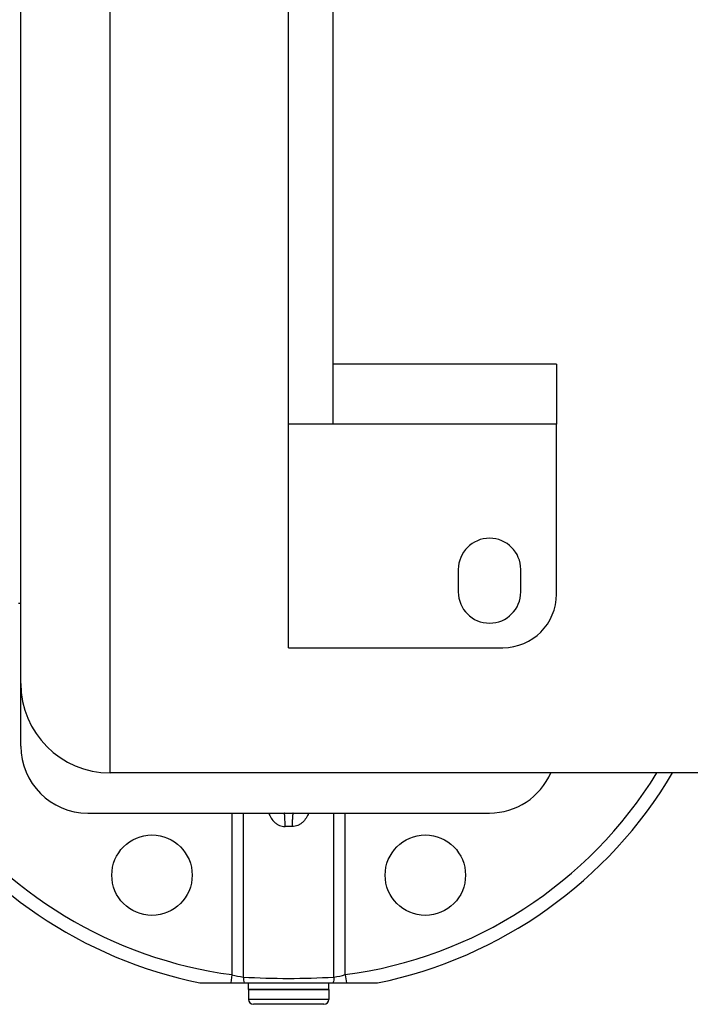
# Model space of a CAD drawing. Units: millimetres. Extents: x -1679 to 1586, y -522 to 987.
# Drawn here: x 737 to 887, y 594 to 815 of the extents above; entities that cross this region are included whole.
import ezdxf

# ---------------------------------------------------------------- set-up
doc = ezdxf.new("R2010")
doc.units = ezdxf.units.MM
doc.header["$LTSCALE"] = 19.36
doc.layers.get('0').update_dxf_attribs({"linetype": 'CONTINUOUS'})
doc.layers.add('02___PRT_ALL_AXES', color=7, linetype='CONTINUOUS')
doc.layers.add('3_ALL_AXES', color=7, linetype='CONTINUOUS')

msp = doc.modelspace()

# ---------------------------------------------------------------- linework, layer by layer
at = {"color": 7, "linetype": 'CONTINUOUS'}
for p, q in [((797.2, 674.04), (797.2, 964.04)), ((807.2, 724.04), (807.2, 914.04)), ((737.2, 652.04), (737.2, 828.01)), ((857.2, 737.51), (807.2, 737.51)), ((857.2, 724.04), (797.2, 724.04)), ((857.2, 686.04), (857.2, 724.04)), ((797.2, 674.04), (845.2, 674.04)), ((927.2, 646.04), (757.2, 646.04)), ((752.2, 637.04), (842.2, 637.04)), ((806.2, 597.54), (788.2, 597.54)), ((788.2, 597.54), (788.2, 595.34)), ((806.2, 597.54), (806.2, 595.34)), ((805.1, 594.24), (789.3, 594.24))]:
    msp.add_line(p, q, dxfattribs=at)
at = {"color": 9, "linetype": 'CONTINUOUS'}
for p, q in [((757.2, 646.04), (757.2, 960.04)), ((806.2, 595.34), (788.2, 595.34))]:
    msp.add_line(p, q, dxfattribs=at)
at = {"color": 7, "linetype": 'CONTINUOUS'}
for centre, radius, start, end in [((845.2, 686.04), 12, 270, 360), ((757.2, 666.04), 20, 180, 270), ((752.2, 652.04), 15, 180, 270), ((842.2, 652.04), 15, 270, 336.4002), ((789.3, 595.34), 1.1, 180, 270), ((805.1, 595.34), 1.1, 270, 360)]:
    msp.add_arc(centre, radius, start, end, dxfattribs=at)
at = {"layer": '02___PRT_ALL_AXES', "color": 7, "linetype": 'CONTINUOUS'}
for p, q in [((857.2, 737.51), (857.2, 724.04)), ((835.2, 691.54), (835.2, 686.54)), ((849.2, 686.54), (849.2, 691.54)), ((777.3, 599.04), (817.1, 599.04))]:
    msp.add_line(p, q, dxfattribs=at)
at = {"layer": '02___PRT_ALL_AXES', "color": 9, "linetype": 'CONTINUOUS'}
for p, q in [((784.51, 637.04), (784.51, 600.87)), ((787.05, 637.04), (787.05, 600.34)), ((807.35, 600.34), (807.35, 637.04)), ((809.89, 600.87), (809.89, 637.04)), ((798, 634.04), (796.4, 634.04)), ((784.51, 600.87), (784.27, 599.04)), ((809.89, 600.87), (810.13, 599.04))]:
    msp.add_line(p, q, dxfattribs=at)
at = {"layer": '02___PRT_ALL_AXES', "color": 7, "linetype": 'CONTINUOUS'}
for centre in [(766.59, 623.13), (827.82, 623.13)]:
    msp.add_circle(centre, 9, dxfattribs=at)
for centre, radius, start, end in [((797.2, 697.04), 100, 167.8624, 258.5217), ((842.2, 691.54), 7, 0, 180), ((842.2, 686.54), 7, 180, 360), ((797.2, 697.04), 100, 281.4783, 329.3351)]:
    msp.add_arc(centre, radius, start, end, dxfattribs=at)
at = {"layer": '02___PRT_ALL_AXES', "color": 9, "linetype": 'CONTINUOUS'}
for centre, radius, start, end in [((797.2, 697.04), 97, 167.8906, 262.4836), ((797.2, 697.04), 97, 277.5164, 328.2771), ((791.04, 625.59), 25.57, 255.2044, 261.0184), ((797.2, 772.33), 172.29, 266.6224, 273.3776), ((803.41, 625.37), 25.34, 278.9552, 284.822)]:
    msp.add_arc(centre, radius, start, end, dxfattribs=at)
for points, knots in [([(792.74, 637.04), (792.87, 636.64), (793.24, 635.88), (793.92, 635.06), (794.59, 634.56), (795.15, 634.27), (795.76, 634.08), (796.19, 634.04), (796.4, 634.04)], [0, 0, 0, 0, 0.250146, 0.498565, 0.623106, 0.748085, 0.873707, 1, 1, 1, 1]), ([(796.4, 634.04), (796.4, 634.23), (796.4, 634.62), (796.39, 635.17), (796.37, 635.68), (796.35, 636.13), (796.32, 636.5), (796.29, 636.75), (796.26, 636.9), (796.25, 636.97), (796.23, 637), (796.22, 637.03), (796.21, 637.04), (796.2, 637.04)], [0, 0, 0, 0, 0.193624, 0.379827, 0.551518, 0.702131, 0.82596, 0.918382, 0.951756, 0.976246, 0.985167, 0.991945, 1, 1, 1, 1]), ([(801.67, 637.04), (801.53, 636.64), (801.16, 635.88), (800.48, 635.06), (799.81, 634.56), (799.25, 634.27), (798.64, 634.08), (798.21, 634.04), (798, 634.04)], [0, 0, 0, 0, 0.250147, 0.498566, 0.623106, 0.748088, 0.87371, 1, 1, 1, 1]), ([(798.2, 637.04), (798.19, 637.04), (798.18, 637.03), (798.17, 637), (798.16, 636.97), (798.14, 636.9), (798.11, 636.75), (798.08, 636.5), (798.06, 636.13), (798.03, 635.68), (798.01, 635.17), (798, 634.62), (798, 634.23), (798, 634.04)], [0, 0, 0, 0, 0.008056, 0.014834, 0.023755, 0.048245, 0.08162, 0.174042, 0.29787, 0.448484, 0.620174, 0.806376, 1, 1, 1, 1]), ([(787.05, 600.34), (787.05, 600.12), (787.08, 599.67), (787.19, 599.24), (787.27, 599.04)], [0, 0, 0, 0, 0.504478, 1, 1, 1, 1]), ([(807.35, 600.34), (807.36, 600.12), (807.33, 599.67), (807.21, 599.24), (807.13, 599.04)], [0, 0, 0, 0, 0.504478, 1, 1, 1, 1])]:
    msp.add_open_spline(points, degree=3, knots=knots, dxfattribs=at)
at = {"layer": '3_ALL_AXES', "color": 7, "linetype": 'CONTINUOUS'}
for p, q in [((736.7, 684.04), (737.2, 684.04)), ((788.2, 597.54), (788.2, 599.04)), ((788.2, 597.54), (806.2, 597.54)), ((806.2, 597.54), (806.2, 599.04))]:
    msp.add_line(p, q, dxfattribs=at)

doc.saveas('drawing.dxf')
